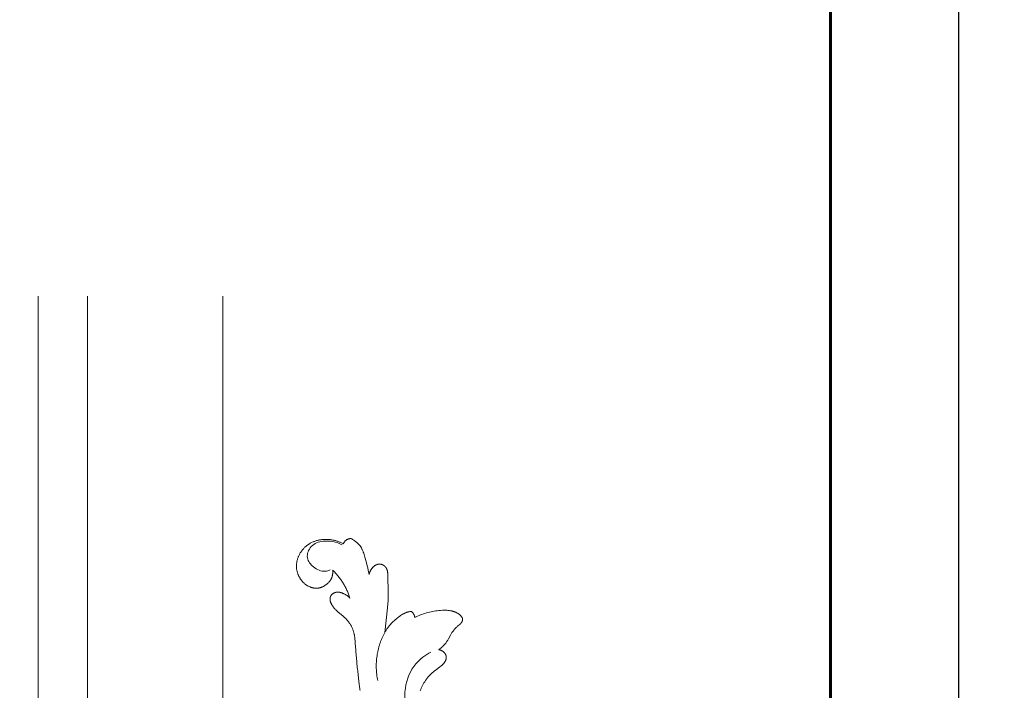
# Model space of a CAD drawing. Units: millimetres. Extents: x 253230 to 277519, y 79310 to 100448.
# Drawn here: x 270469 to 270854, y 83325 to 83587 of the extents above; entities that cross this region are included whole.
import ezdxf

# ---------------------------------------------------------------- set-up
doc = ezdxf.new("R2010")
doc.units = ezdxf.units.MM
doc.layers.add('Stairs', color=7, linetype='Continuous', lineweight=0, true_color=0x000000)
doc.layers.add('Резной декор', color=33, linetype='Continuous')
doc.layers.add('Столярные конструкции', color=64, linetype='Continuous')
doc.styles.get("Standard").update_dxf_attribs({"font": 'arial.ttf'})

msp = doc.modelspace()

# ---------------------------------------------------------------- linework, layer by layer
at = {"linetype": 'Continuous', "lineweight": 25, "ltscale": 10}
msp.add_lwpolyline([(266636.04, 82060.87), (270836.04, 82060.87), (270836.04, 85030.87), (266636.04, 85030.87), (266636.04, 82060.87)], dxfattribs=at)
at = {"linetype": 'Continuous', "lineweight": 60, "ltscale": 10}
msp.add_lwpolyline([(266836.04, 82110.87), (270786.04, 82110.87), (270786.04, 84980.87), (266836.04, 84980.87), (266836.04, 82110.87)], dxfattribs=at)
at = {"layer": 'Резной декор', "color": 252, "lineweight": 5}
for p, q in [((270582.16, 83381.58), (270582.37, 83381.72)), ((270582.37, 83381.72), (270582.63, 83381.88)), ((270582.63, 83381.88), (270582.89, 83382.03)), ((270582.89, 83382.03), (270583.15, 83382.18)), ((270583.15, 83382.18), (270583.42, 83382.31)), ((270583.42, 83382.31), (270583.69, 83382.44)), ((270583.69, 83382.44), (270583.96, 83382.56)), ((270583.96, 83382.56), (270584.24, 83382.68)), ((270584.24, 83382.68), (270584.52, 83382.79)), ((270584.52, 83382.79), (270584.8, 83382.89)), ((270584.8, 83382.89), (270585.09, 83382.98)), ((270585.09, 83382.98), (270585.38, 83383.06)), ((270585.38, 83383.06), (270585.67, 83383.14)), ((270585.67, 83383.14), (270585.96, 83383.22)), ((270585.96, 83383.22), (270586.25, 83383.28)), ((270586.25, 83383.28), (270586.55, 83383.34)), ((270586.55, 83383.34), (270586.85, 83383.39)), ((270586.85, 83383.39), (270587.14, 83383.43)), ((270587.14, 83383.43), (270587.44, 83383.47)), ((270587.44, 83383.47), (270587.74, 83383.5)), ((270587.74, 83383.5), (270588.05, 83383.53)), ((270588.05, 83383.53), (270588.35, 83383.55)), ((270588.35, 83383.55), (270588.65, 83383.56)), ((270588.65, 83383.56), (270588.95, 83383.56)), ((270588.95, 83383.56), (270589.25, 83383.56)), ((270589.25, 83383.56), (270589.55, 83383.55)), ((270589.55, 83383.55), (270589.86, 83383.54)), ((270589.86, 83383.54), (270590.16, 83383.51)), ((270590.16, 83383.51), (270590.46, 83383.49)), ((270590.46, 83383.49), (270590.75, 83383.45)), ((270590.75, 83383.45), (270591.05, 83383.41)), ((270591.05, 83383.41), (270591.35, 83383.37)), ((270591.35, 83383.37), (270591.64, 83383.31)), ((270591.64, 83383.31), (270591.92, 83383.26)), ((270591.92, 83383.26), (270592.19, 83383.2)), ((270592.19, 83383.2), (270592.46, 83383.13)), ((270592.46, 83383.13), (270592.73, 83383.06)), ((270592.73, 83383.06), (270593, 83382.99)), ((270593, 83382.99), (270593.27, 83382.91)), ((270593.27, 83382.91), (270593.53, 83382.82)), ((270593.53, 83382.82), (270593.79, 83382.73)), ((270593.79, 83382.73), (270594.05, 83382.63)), ((270594.05, 83382.63), (270594.31, 83382.53)), ((270594.31, 83382.53), (270594.57, 83382.42)), ((270594.57, 83382.42), (270594.82, 83382.31)), ((270594.82, 83382.31), (270595.08, 83382.2)), ((270595.08, 83382.2), (270595.33, 83382.08)), ((270595.33, 83382.08), (270595.57, 83381.95)), ((270595.57, 83381.95), (270595.82, 83381.83)), ((270598.81, 83383.87), (270599.09, 83383.72)), ((270599.09, 83383.72), (270599.38, 83383.56)), ((270599.38, 83383.56), (270599.66, 83383.39)), ((270599.66, 83383.39), (270599.94, 83383.21)), ((270599.94, 83383.21), (270600.21, 83383.03)), ((270600.21, 83383.03), (270600.48, 83382.83)), ((270600.48, 83382.83), (270600.74, 83382.63)), ((270600.74, 83382.63), (270600.99, 83382.42)), ((270600.99, 83382.42), (270601.24, 83382.2)), ((270601.24, 83382.2), (270601.48, 83381.98)), ((270601.48, 83381.98), (270601.6, 83381.86)), ((270601.6, 83381.86), (270601.71, 83381.74)), ((270601.71, 83381.74), (270601.82, 83381.62)), ((270578.75, 83377.84), (270578.88, 83378.06)), ((270578.88, 83378.06), (270579.01, 83378.28)), ((270579.01, 83378.28), (270579.15, 83378.5)), ((270579.15, 83378.5), (270579.29, 83378.71)), ((270579.29, 83378.71), (270579.43, 83378.92)), ((270579.43, 83378.92), (270579.59, 83379.12)), ((270579.59, 83379.12), (270579.74, 83379.33)), ((270579.74, 83379.33), (270579.9, 83379.52)), ((270579.9, 83379.52), (270580.07, 83379.72)), ((270580.07, 83379.72), (270580.24, 83379.91)), ((270580.24, 83379.91), (270580.41, 83380.1)), ((270580.41, 83380.1), (270580.59, 83380.28)), ((270580.59, 83380.28), (270580.78, 83380.46)), ((270580.78, 83380.46), (270580.96, 83380.63)), ((270580.96, 83380.63), (270581.15, 83380.8)), ((270581.15, 83380.8), (270581.35, 83380.97)), ((270581.35, 83380.97), (270581.55, 83381.13)), ((270581.55, 83381.13), (270581.75, 83381.28)), ((270581.75, 83381.28), (270581.95, 83381.44)), ((270581.95, 83381.44), (270582.16, 83381.58)), ((270601.82, 83381.62), (270601.93, 83381.5)), ((270601.93, 83381.5), (270602.04, 83381.38)), ((270602.04, 83381.38), (270602.15, 83381.25)), ((270602.15, 83381.25), (270602.25, 83381.13)), ((270602.25, 83381.13), (270602.35, 83381)), ((270602.35, 83381), (270602.44, 83380.87)), ((270602.44, 83380.87), (270602.54, 83380.73)), ((270602.54, 83380.73), (270602.63, 83380.6)), ((270602.63, 83380.6), (270602.71, 83380.46)), ((270602.71, 83380.46), (270602.78, 83380.35)), ((270602.78, 83380.35), (270602.84, 83380.24)), ((270602.84, 83380.24), (270602.97, 83380.02)), ((270602.97, 83380.02), (270603.08, 83379.79)), ((270603.08, 83379.79), (270603.19, 83379.56)), ((270603.19, 83379.56), (270603.3, 83379.33)), ((270603.3, 83379.33), (270603.39, 83379.09)), ((270603.39, 83379.09), (270603.49, 83378.85)), ((270603.49, 83378.85), (270603.58, 83378.61)), ((270603.58, 83378.61), (270603.74, 83378.12)), ((270603.74, 83378.12), (270604.18, 83376.63)), ((270577.53, 83373.9), (270577.56, 83374.17)), ((270577.56, 83374.17), (270577.59, 83374.44)), ((270577.59, 83374.44), (270577.64, 83374.72)), ((270577.64, 83374.72), (270577.69, 83374.99)), ((270577.69, 83374.99), (270577.75, 83375.26)), ((270577.75, 83375.26), (270577.81, 83375.5)), ((270577.81, 83375.5), (270577.87, 83375.74)), ((270577.87, 83375.74), (270577.95, 83375.98)), ((270577.95, 83375.98), (270578.03, 83376.22)), ((270578.03, 83376.22), (270578.11, 83376.46)), ((270578.11, 83376.46), (270578.2, 83376.7)), ((270578.2, 83376.7), (270578.3, 83376.93)), ((270578.3, 83376.93), (270578.41, 83377.16)), ((270578.41, 83377.16), (270578.52, 83377.39)), ((270578.52, 83377.39), (270578.63, 83377.62)), ((270578.63, 83377.62), (270578.75, 83377.84)), ((270604.18, 83376.63), (270604.67, 83374.93)), ((270604.67, 83374.93), (270605.12, 83373.22)), ((270577.5, 83373.35), (270577.51, 83373.62)), ((270577.5, 83373.07), (270577.5, 83373.35)), ((270577.51, 83372.79), (270577.5, 83373.07)), ((270577.51, 83373.62), (270577.53, 83373.9)), ((270577.53, 83372.52), (270577.51, 83372.79)), ((270577.55, 83372.24), (270577.53, 83372.52)), ((270577.58, 83371.97), (270577.55, 83372.24)), ((270577.62, 83371.7), (270577.58, 83371.97)), ((270577.67, 83371.42), (270577.62, 83371.7)), ((270577.73, 83371.15), (270577.67, 83371.42)), ((270577.8, 83370.88), (270577.73, 83371.15)), ((270577.86, 83370.66), (270577.8, 83370.88)), ((270577.92, 83370.44), (270577.86, 83370.66)), ((270578, 83370.22), (270577.92, 83370.44)), ((270578.07, 83370.01), (270578, 83370.22)), ((270591.63, 83371.54), (270591.65, 83371.37)), ((270591.65, 83371.37), (270591.66, 83371.19)), ((270591.66, 83370.31), (270591.65, 83370.14)), ((270591.66, 83371.19), (270591.67, 83371.02)), ((270591.67, 83370.49), (270591.66, 83370.31)), ((270591.67, 83371.02), (270591.68, 83370.84)), ((270591.68, 83370.67), (270591.67, 83370.49)), ((270591.68, 83370.84), (270591.68, 83370.67)), ((270605.12, 83373.22), (270605.31, 83372.38)), ((270605.31, 83372.38), (270605.5, 83371.54)), ((270605.5, 83371.54), (270605.82, 83369.85)), ((270605.88, 83370.1), (270605.92, 83370.22)), ((270605.92, 83370.22), (270605.95, 83370.34)), ((270605.95, 83370.34), (270605.99, 83370.46)), ((270605.99, 83370.46), (270606.04, 83370.58)), ((270606.04, 83370.58), (270606.08, 83370.7)), ((270606.08, 83370.7), (270606.13, 83370.82)), ((270606.13, 83370.82), (270606.18, 83370.94)), ((270606.18, 83370.94), (270606.24, 83371.06)), ((270606.24, 83371.06), (270606.29, 83371.17)), ((270606.29, 83371.17), (270606.35, 83371.29)), ((270606.35, 83371.29), (270606.41, 83371.4)), ((270606.41, 83371.4), (270606.47, 83371.52)), ((270606.47, 83371.52), (270606.54, 83371.63)), ((270606.54, 83371.63), (270606.61, 83371.74)), ((270606.61, 83371.74), (270606.68, 83371.85)), ((270606.68, 83371.85), (270606.75, 83371.95)), ((270606.75, 83371.95), (270606.83, 83372.06)), ((270606.83, 83372.06), (270606.9, 83372.16)), ((270606.9, 83372.16), (270606.98, 83372.26)), ((270606.98, 83372.26), (270607.07, 83372.36)), ((270607.07, 83372.36), (270607.15, 83372.46)), ((270607.15, 83372.46), (270607.24, 83372.56)), ((270607.24, 83372.56), (270607.33, 83372.65)), ((270607.33, 83372.65), (270607.42, 83372.74)), ((270607.42, 83372.74), (270607.52, 83372.83)), ((270607.52, 83372.83), (270607.61, 83372.92)), ((270607.61, 83372.92), (270607.71, 83373)), ((270607.71, 83373), (270607.81, 83373.08)), ((270607.81, 83373.08), (270607.92, 83373.16)), ((270607.92, 83373.16), (270608.02, 83373.24)), ((270608.02, 83373.24), (270608.15, 83373.32)), ((270608.15, 83373.32), (270608.28, 83373.4)), ((270608.28, 83373.4), (270608.35, 83373.44)), ((270608.35, 83373.44), (270608.41, 83373.48)), ((270608.41, 83373.48), (270608.48, 83373.51)), ((270608.48, 83373.51), (270608.55, 83373.55)), ((270608.55, 83373.55), (270608.62, 83373.58)), ((270608.62, 83373.58), (270608.69, 83373.61)), ((270608.69, 83373.61), (270608.76, 83373.64)), ((270608.76, 83373.64), (270608.83, 83373.67)), ((270608.83, 83373.67), (270608.9, 83373.7)), ((270608.9, 83373.7), (270608.97, 83373.72)), ((270608.97, 83373.72), (270609.04, 83373.75)), ((270609.04, 83373.75), (270609.11, 83373.77)), ((270609.11, 83373.77), (270609.18, 83373.79)), ((270609.18, 83373.79), (270609.26, 83373.81)), ((270609.26, 83373.81), (270609.33, 83373.83)), ((270609.33, 83373.83), (270609.4, 83373.85)), ((270609.4, 83373.85), (270609.47, 83373.86)), ((270609.47, 83373.86), (270609.55, 83373.88)), ((270609.55, 83373.88), (270609.62, 83373.89)), ((270609.62, 83373.89), (270609.69, 83373.89)), ((270609.69, 83373.89), (270609.77, 83373.9)), ((270609.77, 83373.9), (270609.84, 83373.91)), ((270609.84, 83373.91), (270609.91, 83373.91)), ((270609.91, 83373.91), (270609.99, 83373.91)), ((270609.99, 83373.91), (270610.06, 83373.91)), ((270610.06, 83373.91), (270610.14, 83373.91)), ((270610.14, 83373.91), (270610.21, 83373.9)), ((270610.21, 83373.9), (270610.28, 83373.89)), ((270610.28, 83373.89), (270610.33, 83373.89)), ((270610.33, 83373.89), (270610.37, 83373.88)), ((270610.37, 83373.88), (270610.41, 83373.87)), ((270610.41, 83373.87), (270610.46, 83373.86)), ((270610.46, 83373.86), (270610.5, 83373.86)), ((270610.5, 83373.86), (270610.55, 83373.85)), ((270610.55, 83373.85), (270610.63, 83373.82)), ((270610.63, 83373.82), (270610.72, 83373.8)), ((270610.72, 83373.8), (270610.81, 83373.77)), ((270610.81, 83373.77), (270610.89, 83373.74)), ((270610.89, 83373.74), (270610.98, 83373.71)), ((270610.98, 83373.71), (270611.06, 83373.67)), ((270611.06, 83373.67), (270611.14, 83373.63)), ((270611.14, 83373.63), (270611.23, 83373.59)), ((270611.23, 83373.59), (270611.31, 83373.55)), ((270611.31, 83373.55), (270611.39, 83373.5)), ((270611.39, 83373.5), (270611.47, 83373.45)), ((270611.47, 83373.45), (270611.54, 83373.4)), ((270611.54, 83373.4), (270611.62, 83373.35)), ((270611.62, 83373.35), (270611.7, 83373.29)), ((270611.7, 83373.29), (270611.77, 83373.23)), ((270611.77, 83373.23), (270611.84, 83373.18)), ((270611.84, 83373.18), (270611.91, 83373.11)), ((270611.91, 83373.11), (270611.98, 83373.05)), ((270611.98, 83373.05), (270612.05, 83372.99)), ((270612.05, 83372.99), (270612.11, 83372.92)), ((270612.11, 83372.92), (270612.18, 83372.85)), ((270612.18, 83372.85), (270612.24, 83372.79)), ((270612.24, 83372.79), (270612.3, 83372.72)), ((270612.3, 83372.72), (270612.36, 83372.64)), ((270612.36, 83372.64), (270612.41, 83372.57)), ((270612.41, 83372.57), (270612.47, 83372.5)), ((270612.47, 83372.5), (270612.52, 83372.42)), ((270612.52, 83372.42), (270612.57, 83372.35)), ((270612.57, 83372.35), (270612.61, 83372.27)), ((270612.61, 83372.27), (270612.66, 83372.18)), ((270612.66, 83372.18), (270612.71, 83372.08)), ((270612.71, 83372.08), (270612.76, 83371.99)), ((270612.76, 83371.99), (270612.8, 83371.89)), ((270612.8, 83371.89), (270612.84, 83371.8)), ((270612.84, 83371.8), (270612.87, 83371.7)), ((270612.87, 83371.7), (270612.9, 83371.6)), ((270612.9, 83371.6), (270612.94, 83371.5)), ((270612.94, 83371.5), (270612.96, 83371.4)), ((270612.96, 83371.4), (270612.99, 83371.3)), ((270612.99, 83371.3), (270613.01, 83371.2)), ((270613.01, 83371.2), (270613.03, 83371.09)), ((270613.03, 83371.09), (270613.05, 83370.99)), ((270613.05, 83370.99), (270613.07, 83370.89)), ((270613.07, 83370.89), (270613.09, 83370.68)), ((270613.09, 83370.68), (270613.11, 83370.47)), ((270613.11, 83370.47), (270613.13, 83370.25)), ((270613.13, 83370.25), (270613.14, 83370.04)), ((270578.16, 83369.79), (270578.07, 83370.01)), ((270578.25, 83369.58), (270578.16, 83369.79)), ((270578.34, 83369.37), (270578.25, 83369.58)), ((270578.44, 83369.16), (270578.34, 83369.37)), ((270578.54, 83368.96), (270578.44, 83369.16)), ((270578.65, 83368.75), (270578.54, 83368.96)), ((270578.77, 83368.55), (270578.65, 83368.75)), ((270578.89, 83368.35), (270578.77, 83368.55)), ((270579.01, 83368.16), (270578.89, 83368.35)), ((270579.14, 83367.97), (270579.01, 83368.16)), ((270579.28, 83367.78), (270579.14, 83367.97)), ((270579.42, 83367.59), (270579.28, 83367.78)), ((270579.56, 83367.41), (270579.42, 83367.59)), ((270579.71, 83367.23), (270579.56, 83367.41)), ((270579.86, 83367.06), (270579.71, 83367.23)), ((270580.02, 83366.89), (270579.86, 83367.06)), ((270580.18, 83366.72), (270580.02, 83366.89)), ((270580.35, 83366.56), (270580.18, 83366.72)), ((270580.52, 83366.41), (270580.35, 83366.56)), ((270580.69, 83366.25), (270580.52, 83366.41)), ((270589.79, 83366.47), (270589.63, 83366.32)), ((270589.95, 83366.62), (270589.79, 83366.47)), ((270590.1, 83366.78), (270589.95, 83366.62)), ((270590.25, 83366.94), (270590.1, 83366.78)), ((270590.39, 83367.1), (270590.25, 83366.94)), ((270590.52, 83367.27), (270590.39, 83367.1)), ((270590.65, 83367.45), (270590.52, 83367.27)), ((270590.71, 83367.54), (270590.65, 83367.45)), ((270590.77, 83367.62), (270590.71, 83367.54)), ((270590.83, 83367.71), (270590.77, 83367.62)), ((270590.89, 83367.8), (270590.83, 83367.71)), ((270590.94, 83367.9), (270590.89, 83367.8)), ((270591, 83367.99), (270590.94, 83367.9)), ((270591.05, 83368.08), (270591, 83367.99)), ((270591.1, 83368.18), (270591.05, 83368.08)), ((270591.14, 83368.27), (270591.1, 83368.18)), ((270591.19, 83368.37), (270591.14, 83368.27)), ((270591.23, 83368.47), (270591.19, 83368.37)), ((270591.28, 83368.57), (270591.23, 83368.47)), ((270591.31, 83368.66), (270591.28, 83368.57)), ((270591.35, 83368.76), (270591.31, 83368.66)), ((270591.38, 83368.85), (270591.35, 83368.76)), ((270591.41, 83368.93), (270591.38, 83368.85)), ((270591.46, 83369.1), (270591.41, 83368.93)), ((270591.5, 83369.27), (270591.46, 83369.1)), ((270591.54, 83369.44), (270591.5, 83369.27)), ((270591.58, 83369.61), (270591.54, 83369.44)), ((270591.61, 83369.79), (270591.58, 83369.61)), ((270591.63, 83369.96), (270591.61, 83369.79)), ((270591.65, 83370.14), (270591.63, 83369.96)), ((270605.82, 83369.85), (270605.85, 83369.97)), ((270605.85, 83369.97), (270605.88, 83370.1)), ((270613.14, 83370.04), (270613.15, 83369.82)), ((270613.15, 83369.82), (270613.33, 83362.4)), ((270580.87, 83366.11), (270580.69, 83366.25)), ((270581.05, 83365.97), (270580.87, 83366.11)), ((270581.24, 83365.83), (270581.05, 83365.97)), ((270581.43, 83365.7), (270581.24, 83365.83)), ((270581.62, 83365.57), (270581.43, 83365.7)), ((270581.82, 83365.46), (270581.62, 83365.57)), ((270582.02, 83365.34), (270581.82, 83365.46)), ((270582.22, 83365.24), (270582.02, 83365.34)), ((270582.45, 83365.12), (270582.22, 83365.24)), ((270582.68, 83365.02), (270582.45, 83365.12)), ((270582.8, 83364.97), (270582.68, 83365.02)), ((270582.92, 83364.92), (270582.8, 83364.97)), ((270583.04, 83364.88), (270582.92, 83364.92)), ((270583.16, 83364.84), (270583.04, 83364.88)), ((270583.28, 83364.8), (270583.16, 83364.84)), ((270583.4, 83364.76), (270583.28, 83364.8)), ((270583.53, 83364.72), (270583.4, 83364.76)), ((270583.65, 83364.69), (270583.53, 83364.72)), ((270583.77, 83364.66), (270583.65, 83364.69)), ((270583.9, 83364.63), (270583.77, 83364.66)), ((270584.02, 83364.6), (270583.9, 83364.63)), ((270584.15, 83364.58), (270584.02, 83364.6)), ((270584.27, 83364.56), (270584.15, 83364.58)), ((270584.4, 83364.54), (270584.27, 83364.56)), ((270584.52, 83364.52), (270584.4, 83364.54)), ((270584.65, 83364.51), (270584.52, 83364.52)), ((270584.77, 83364.5), (270584.65, 83364.51)), ((270584.9, 83364.49), (270584.77, 83364.5)), ((270585.02, 83364.48), (270584.9, 83364.49)), ((270585.15, 83364.48), (270585.02, 83364.48)), ((270585.27, 83364.47), (270585.15, 83364.48)), ((270585.4, 83364.48), (270585.27, 83364.47)), ((270585.52, 83364.48), (270585.4, 83364.48)), ((270585.65, 83364.49), (270585.52, 83364.48)), ((270585.77, 83364.5), (270585.65, 83364.49)), ((270585.89, 83364.51), (270585.77, 83364.5)), ((270586.02, 83364.52), (270585.89, 83364.51)), ((270586.14, 83364.54), (270586.02, 83364.52)), ((270586.25, 83364.56), (270586.14, 83364.54)), ((270586.35, 83364.58), (270586.25, 83364.56)), ((270586.46, 83364.6), (270586.35, 83364.58)), ((270586.57, 83364.63), (270586.46, 83364.6)), ((270586.67, 83364.65), (270586.57, 83364.63)), ((270586.78, 83364.68), (270586.67, 83364.65)), ((270586.88, 83364.71), (270586.78, 83364.68)), ((270586.99, 83364.74), (270586.88, 83364.71)), ((270587.09, 83364.78), (270586.99, 83364.74)), ((270587.2, 83364.82), (270587.09, 83364.78)), ((270587.3, 83364.85), (270587.2, 83364.82)), ((270587.4, 83364.89), (270587.3, 83364.85)), ((270587.6, 83364.98), (270587.4, 83364.89)), ((270587.8, 83365.07), (270587.6, 83364.98)), ((270588, 83365.17), (270587.8, 83365.07)), ((270588.2, 83365.28), (270588, 83365.17)), ((270588.39, 83365.39), (270588.2, 83365.28)), ((270588.58, 83365.51), (270588.39, 83365.39)), ((270588.76, 83365.63), (270588.58, 83365.51)), ((270588.95, 83365.76), (270588.76, 83365.63)), ((270589.13, 83365.9), (270588.95, 83365.76)), ((270589.3, 83366.04), (270589.13, 83365.9)), ((270589.47, 83366.18), (270589.3, 83366.04)), ((270589.63, 83366.32), (270589.47, 83366.18)), ((270591.94, 83362.49), (270592.06, 83362.56)), ((270592.06, 83362.56), (270592.12, 83362.59)), ((270592.12, 83362.59), (270592.18, 83362.62)), ((270592.18, 83362.62), (270592.24, 83362.65)), ((270592.24, 83362.65), (270592.3, 83362.68)), ((270592.3, 83362.68), (270592.37, 83362.71)), ((270592.37, 83362.71), (270592.43, 83362.74)), ((270592.43, 83362.74), (270592.49, 83362.76)), ((270592.49, 83362.76), (270592.55, 83362.79)), ((270592.55, 83362.79), (270592.62, 83362.81)), ((270592.62, 83362.81), (270592.68, 83362.83)), ((270592.68, 83362.83), (270592.75, 83362.85)), ((270592.75, 83362.85), (270592.81, 83362.87)), ((270592.81, 83362.87), (270592.88, 83362.89)), ((270592.88, 83362.89), (270592.94, 83362.91)), ((270592.94, 83362.91), (270593.03, 83362.92)), ((270593.03, 83362.92), (270593.11, 83362.94)), ((270593.11, 83362.94), (270593.19, 83362.95)), ((270593.19, 83362.95), (270593.28, 83362.96)), ((270593.28, 83362.96), (270593.36, 83362.97)), ((270593.36, 83362.97), (270593.45, 83362.97)), ((270593.45, 83362.97), (270593.53, 83362.97)), ((270593.53, 83362.97), (270593.62, 83362.98)), ((270593.62, 83362.98), (270593.7, 83362.97)), ((270593.7, 83362.97), (270593.79, 83362.97)), ((270593.79, 83362.97), (270593.87, 83362.96)), ((270593.87, 83362.96), (270593.96, 83362.96)), ((270593.96, 83362.96), (270594.04, 83362.95)), ((270594.04, 83362.95), (270594.13, 83362.94)), ((270594.13, 83362.94), (270594.22, 83362.92)), ((270594.22, 83362.92), (270594.3, 83362.91)), ((270594.3, 83362.91), (270594.39, 83362.89)), ((270594.39, 83362.89), (270594.47, 83362.87)), ((270594.47, 83362.87), (270594.64, 83362.83)), ((270594.64, 83362.83), (270594.81, 83362.79)), ((270594.81, 83362.79), (270594.98, 83362.73)), ((270594.98, 83362.73), (270595.15, 83362.68)), ((270595.15, 83362.68), (270595.32, 83362.62)), ((270595.32, 83362.62), (270595.48, 83362.55)), ((270595.48, 83362.55), (270595.65, 83362.48)), ((270590.61, 83360.37), (270590.62, 83360.46)), ((270590.61, 83360.27), (270590.61, 83360.37)), ((270590.61, 83360.18), (270590.61, 83360.27)), ((270590.61, 83360.09), (270590.61, 83360.18)), ((270590.62, 83359.99), (270590.61, 83360.09)), ((270590.62, 83360.46), (270590.63, 83360.55)), ((270590.63, 83359.9), (270590.62, 83359.99)), ((270590.63, 83360.55), (270590.64, 83360.6)), ((270590.64, 83359.8), (270590.63, 83359.9)), ((270590.64, 83360.64), (270590.65, 83360.69)), ((270590.64, 83360.6), (270590.64, 83360.64)), ((270590.65, 83359.71), (270590.64, 83359.8)), ((270590.65, 83360.69), (270590.66, 83360.74)), ((270590.67, 83359.62), (270590.65, 83359.71)), ((270590.66, 83360.74), (270590.67, 83360.81)), ((270590.67, 83360.81), (270590.69, 83360.87)), ((270590.69, 83359.52), (270590.67, 83359.62)), ((270590.69, 83360.87), (270590.71, 83360.94)), ((270590.71, 83359.43), (270590.69, 83359.52)), ((270590.71, 83360.94), (270590.73, 83361.01)), ((270590.73, 83359.34), (270590.71, 83359.43)), ((270590.73, 83361.01), (270590.75, 83361.08)), ((270590.76, 83359.24), (270590.73, 83359.34)), ((270590.75, 83361.08), (270590.77, 83361.15)), ((270590.79, 83359.15), (270590.76, 83359.24)), ((270590.77, 83361.15), (270590.8, 83361.22)), ((270590.82, 83359.06), (270590.79, 83359.15)), ((270590.8, 83361.22), (270590.82, 83361.28)), ((270590.82, 83361.28), (270590.85, 83361.35)), ((270590.85, 83358.97), (270590.82, 83359.06)), ((270590.85, 83361.35), (270590.88, 83361.42)), ((270590.88, 83358.88), (270590.85, 83358.97)), ((270590.88, 83361.42), (270590.91, 83361.48)), ((270590.92, 83358.78), (270590.88, 83358.88)), ((270590.91, 83361.48), (270590.94, 83361.55)), ((270590.95, 83358.69), (270590.92, 83358.78)), ((270590.94, 83361.55), (270591.01, 83361.68)), ((270591.03, 83358.51), (270590.95, 83358.69)), ((270591.01, 83361.68), (270591.08, 83361.8)), ((270591.08, 83361.8), (270591.17, 83361.9)), ((270591.17, 83361.9), (270591.28, 83361.99)), ((270591.28, 83361.99), (270591.38, 83362.08)), ((270591.38, 83362.08), (270591.49, 83362.17)), ((270591.49, 83362.17), (270591.6, 83362.25)), ((270591.6, 83362.25), (270591.71, 83362.33)), ((270591.71, 83362.33), (270591.82, 83362.41)), ((270591.82, 83362.41), (270591.94, 83362.49)), ((270595.65, 83362.48), (270595.84, 83362.4)), ((270595.84, 83362.4), (270596.03, 83362.31)), ((270596.03, 83362.31), (270596.22, 83362.22)), ((270596.22, 83362.22), (270596.41, 83362.12)), ((270596.41, 83362.12), (270596.59, 83362.02)), ((270596.59, 83362.02), (270596.77, 83361.91)), ((270596.77, 83361.91), (270596.94, 83361.8)), ((270596.94, 83361.8), (270597.11, 83361.68)), ((270597.11, 83361.68), (270597.28, 83361.57)), ((270597.28, 83361.57), (270597.44, 83361.44)), ((270597.44, 83361.44), (270597.61, 83361.31)), ((270597.61, 83361.31), (270597.76, 83361.18)), ((270597.76, 83361.18), (270597.91, 83361.05)), ((270597.91, 83361.05), (270598.06, 83360.91)), ((270598.06, 83360.91), (270598.21, 83360.76)), ((270598.21, 83360.76), (270598.35, 83360.61)), ((270613.26, 83359.38), (270613.2, 83358.51)), ((270613.3, 83360.25), (270613.26, 83359.38)), ((270613.33, 83361.33), (270613.3, 83360.25)), ((270613.33, 83362.4), (270613.33, 83361.33)), ((270591.12, 83358.34), (270591.03, 83358.51)), ((270591.21, 83358.16), (270591.12, 83358.34)), ((270591.3, 83357.99), (270591.21, 83358.16)), ((270591.4, 83357.82), (270591.3, 83357.99)), ((270591.53, 83357.62), (270591.4, 83357.82)), ((270591.66, 83357.43), (270591.53, 83357.62)), ((270591.79, 83357.24), (270591.66, 83357.43)), ((270591.93, 83357.06), (270591.79, 83357.24)), ((270592.07, 83356.88), (270591.93, 83357.06)), ((270592.21, 83356.71), (270592.07, 83356.88)), ((270592.36, 83356.53), (270592.21, 83356.71)), ((270592.51, 83356.37), (270592.36, 83356.53)), ((270592.67, 83356.2), (270592.51, 83356.37)), ((270592.83, 83356.04), (270592.67, 83356.2)), ((270593.15, 83355.73), (270592.83, 83356.04)), ((270593.48, 83355.43), (270593.15, 83355.73)), ((270593.82, 83355.13), (270593.48, 83355.43)), ((270595.59, 83353.68), (270593.82, 83355.13)), ((270613.03, 83356.76), (270611.95, 83347.24)), ((270613.2, 83358.51), (270613.03, 83356.76)), ((270619.77, 83354.74), (270619.98, 83354.83)), ((270619.98, 83354.83), (270620.19, 83354.92)), ((270620.19, 83354.92), (270620.4, 83355.01)), ((270620.4, 83355.01), (270620.51, 83355.04)), ((270620.51, 83355.04), (270620.62, 83355.08)), ((270620.62, 83355.08), (270620.73, 83355.12)), ((270620.73, 83355.12), (270620.84, 83355.15)), ((270620.84, 83355.15), (270620.95, 83355.18)), ((270620.95, 83355.18), (270621.06, 83355.21)), ((270621.06, 83355.21), (270621.22, 83355.25)), ((270621.22, 83355.25), (270621.39, 83355.28)), ((270621.39, 83355.28), (270621.55, 83355.31)), ((270621.55, 83355.31), (270621.72, 83355.33)), ((270621.72, 83355.33), (270621.89, 83355.35)), ((270621.89, 83355.35), (270622.05, 83355.37)), ((270622.05, 83355.37), (270622.22, 83355.38)), ((270622.22, 83355.38), (270622.39, 83355.39)), ((270628.25, 83354.81), (270628.84, 83354.97)), ((270628.84, 83354.97), (270629.44, 83355.12)), ((270629.44, 83355.12), (270630.04, 83355.25)), ((270630.04, 83355.25), (270630.64, 83355.38)), ((270630.64, 83355.38), (270631.25, 83355.48)), ((270631.25, 83355.48), (270631.86, 83355.58)), ((270631.86, 83355.58), (270632.47, 83355.67)), ((270632.47, 83355.67), (270633.08, 83355.74)), ((270633.08, 83355.74), (270633.79, 83355.81)), ((270633.79, 83355.81), (270634.49, 83355.86)), ((270634.49, 83355.86), (270634.85, 83355.87)), ((270634.85, 83355.87), (270635.2, 83355.88)), ((270635.2, 83355.88), (270635.55, 83355.88)), ((270635.55, 83355.88), (270635.91, 83355.87)), ((270635.91, 83355.87), (270636.26, 83355.86)), ((270636.26, 83355.86), (270636.61, 83355.83)), ((270636.61, 83355.83), (270636.96, 83355.8)), ((270636.96, 83355.8), (270637.3, 83355.75)), ((270637.3, 83355.75), (270637.65, 83355.69)), ((270637.65, 83355.69), (270637.82, 83355.66)), ((270637.82, 83355.66), (270638, 83355.62)), ((270638, 83355.62), (270638.17, 83355.58)), ((270638.17, 83355.58), (270638.34, 83355.54)), ((270638.34, 83355.54), (270638.51, 83355.49)), ((270638.51, 83355.49), (270638.68, 83355.44)), ((270638.68, 83355.44), (270638.89, 83355.38)), ((270638.89, 83355.38), (270639.1, 83355.31)), ((270639.1, 83355.31), (270639.3, 83355.23)), ((270639.3, 83355.23), (270639.5, 83355.15)), ((270639.5, 83355.15), (270639.71, 83355.06)), ((270639.71, 83355.06), (270639.9, 83354.97)), ((270639.9, 83354.97), (270640.1, 83354.87)), ((270640.1, 83354.87), (270640.29, 83354.77)), ((270595.88, 83353.43), (270595.59, 83353.68)), ((270596.17, 83353.17), (270595.88, 83353.43)), ((270596.4, 83352.95), (270596.17, 83353.17)), ((270596.64, 83352.72), (270596.4, 83352.95)), ((270596.86, 83352.48), (270596.64, 83352.72)), ((270597.08, 83352.24), (270596.86, 83352.48)), ((270597.3, 83352), (270597.08, 83352.24)), ((270597.51, 83351.75), (270597.3, 83352)), ((270597.71, 83351.49), (270597.51, 83351.75)), ((270597.91, 83351.23), (270597.71, 83351.49)), ((270598.1, 83350.97), (270597.91, 83351.23)), ((270598.28, 83350.7), (270598.1, 83350.97)), ((270614.52, 83350.66), (270614.9, 83351.04)), ((270614.9, 83351.04), (270615.29, 83351.42)), ((270615.29, 83351.42), (270615.68, 83351.79)), ((270615.68, 83351.79), (270616.09, 83352.16)), ((270616.09, 83352.16), (270616.5, 83352.51)), ((270616.5, 83352.51), (270616.92, 83352.85)), ((270616.92, 83352.85), (270617.35, 83353.19)), ((270617.35, 83353.19), (270617.79, 83353.51)), ((270617.79, 83353.51), (270618.17, 83353.78)), ((270618.17, 83353.78), (270618.56, 83354.05)), ((270618.56, 83354.05), (270618.76, 83354.17)), ((270618.76, 83354.17), (270618.96, 83354.3)), ((270618.96, 83354.3), (270619.16, 83354.41)), ((270619.16, 83354.41), (270619.36, 83354.53)), ((270619.36, 83354.53), (270619.56, 83354.64)), ((270619.56, 83354.64), (270619.77, 83354.74)), ((270623.72, 83353.01), (270624.26, 83353.29)), ((270624.26, 83353.29), (270624.81, 83353.55)), ((270624.81, 83353.55), (270625.37, 83353.8)), ((270625.37, 83353.8), (270625.93, 83354.03)), ((270625.93, 83354.03), (270626.5, 83354.24)), ((270626.5, 83354.24), (270627.08, 83354.45)), ((270627.08, 83354.45), (270627.66, 83354.63)), ((270627.66, 83354.63), (270628.25, 83354.81)), ((270640.29, 83354.77), (270640.48, 83354.66)), ((270640.48, 83354.66), (270640.57, 83354.6)), ((270640.57, 83354.6), (270640.66, 83354.54)), ((270640.66, 83354.54), (270640.75, 83354.48)), ((270640.75, 83354.48), (270640.84, 83354.42)), ((270640.84, 83354.42), (270640.93, 83354.36)), ((270640.93, 83354.36), (270641.01, 83354.29)), ((270641.01, 83354.29), (270641.1, 83354.23)), ((270641.1, 83354.23), (270641.18, 83354.16)), ((270641.18, 83354.16), (270641.26, 83354.09)), ((270641.26, 83354.09), (270641.34, 83354.02)), ((270641.34, 83354.02), (270641.42, 83353.94)), ((270641.42, 83353.94), (270641.5, 83353.87)), ((270641.5, 83353.87), (270641.57, 83353.79)), ((270641.57, 83353.79), (270641.65, 83353.71)), ((270641.65, 83353.71), (270641.75, 83353.6)), ((270641.75, 83353.6), (270641.85, 83353.48)), ((270641.87, 83350.99), (270641.83, 83350.94)), ((270641.85, 83353.48), (270641.94, 83353.36)), ((270641.9, 83351.03), (270641.87, 83350.99)), ((270641.93, 83351.08), (270641.9, 83351.03)), ((270641.97, 83351.13), (270641.93, 83351.08)), ((270641.94, 83353.36), (270642.03, 83353.23)), ((270642, 83351.18), (270641.97, 83351.13)), ((270642.03, 83351.23), (270642, 83351.18)), ((270642.03, 83353.23), (270642.12, 83353.11)), ((270642.05, 83351.27), (270642.03, 83351.23)), ((270642.08, 83351.32), (270642.05, 83351.27)), ((270642.1, 83351.36), (270642.08, 83351.32)), ((270642.12, 83351.41), (270642.1, 83351.36)), ((270642.12, 83353.11), (270642.21, 83352.98)), ((270642.14, 83351.46), (270642.12, 83351.41)), ((270642.17, 83351.5), (270642.14, 83351.46)), ((270642.18, 83351.55), (270642.17, 83351.5)), ((270642.2, 83351.6), (270642.18, 83351.55)), ((270642.22, 83351.64), (270642.2, 83351.6)), ((270642.21, 83352.98), (270642.29, 83352.84)), ((270642.24, 83351.69), (270642.22, 83351.64)), ((270642.25, 83351.74), (270642.24, 83351.69)), ((270642.27, 83351.79), (270642.25, 83351.74)), ((270642.28, 83351.84), (270642.27, 83351.79)), ((270642.3, 83351.89), (270642.28, 83351.84)), ((270642.29, 83352.84), (270642.37, 83352.71)), ((270642.31, 83351.93), (270642.3, 83351.89)), ((270642.32, 83351.98), (270642.31, 83351.93)), ((270642.33, 83352.03), (270642.32, 83351.98)), ((270642.34, 83352.08), (270642.33, 83352.03)), ((270642.35, 83352.13), (270642.34, 83352.08)), ((270642.36, 83352.18), (270642.35, 83352.13)), ((270642.37, 83352.27), (270642.36, 83352.22)), ((270642.36, 83352.22), (270642.36, 83352.18)), ((270642.37, 83352.71), (270642.37, 83352.67)), ((270642.37, 83352.67), (270642.38, 83352.63)), ((270642.38, 83352.36), (270642.37, 83352.32)), ((270642.37, 83352.32), (270642.37, 83352.27)), ((270642.38, 83352.63), (270642.38, 83352.59)), ((270642.38, 83352.59), (270642.38, 83352.54)), ((270642.38, 83352.54), (270642.38, 83352.5)), ((270642.38, 83352.5), (270642.38, 83352.45)), ((270642.38, 83352.45), (270642.38, 83352.41)), ((270642.38, 83352.41), (270642.38, 83352.36)), ((270598.46, 83350.43), (270598.28, 83350.7)), ((270598.63, 83350.15), (270598.46, 83350.43)), ((270598.8, 83349.87), (270598.63, 83350.15)), ((270598.95, 83349.58), (270598.8, 83349.87)), ((270599.1, 83349.29), (270598.95, 83349.58)), ((270599.24, 83349), (270599.1, 83349.29)), ((270599.34, 83348.77), (270599.24, 83349)), ((270599.43, 83348.55), (270599.34, 83348.77)), ((270599.52, 83348.32), (270599.43, 83348.55)), ((270599.61, 83348.09), (270599.52, 83348.32)), ((270599.69, 83347.86), (270599.61, 83348.09)), ((270599.76, 83347.63), (270599.69, 83347.86)), ((270599.83, 83347.4), (270599.76, 83347.63)), ((270599.9, 83347.17), (270599.83, 83347.4)), ((270599.96, 83346.93), (270599.9, 83347.17)), ((270611.95, 83347.24), (270612.22, 83347.69)), ((270612.22, 83347.69), (270612.51, 83348.14)), ((270612.51, 83348.14), (270612.82, 83348.59)), ((270612.82, 83348.59), (270613.14, 83349.02)), ((270613.14, 83349.02), (270613.46, 83349.44)), ((270613.46, 83349.44), (270613.81, 83349.86)), ((270613.81, 83349.86), (270614.16, 83350.26)), ((270614.16, 83350.26), (270614.52, 83350.66)), ((270638.21, 83347.12), (270638.06, 83346.89)), ((270638.34, 83347.32), (270638.21, 83347.12)), ((270638.48, 83347.51), (270638.34, 83347.32)), ((270638.61, 83347.7), (270638.48, 83347.51)), ((270638.75, 83347.88), (270638.61, 83347.7)), ((270638.9, 83348.07), (270638.75, 83347.88)), ((270639.05, 83348.25), (270638.9, 83348.07)), ((270639.2, 83348.43), (270639.05, 83348.25)), ((270639.35, 83348.6), (270639.2, 83348.43)), ((270639.51, 83348.78), (270639.35, 83348.6)), ((270639.67, 83348.95), (270639.51, 83348.78)), ((270639.84, 83349.12), (270639.67, 83348.95)), ((270640.01, 83349.28), (270639.84, 83349.12)), ((270640.18, 83349.44), (270640.01, 83349.28)), ((270640.36, 83349.6), (270640.18, 83349.44)), ((270640.54, 83349.76), (270640.36, 83349.6)), ((270641.26, 83350.36), (270640.54, 83349.76)), ((270641.35, 83350.44), (270641.26, 83350.36)), ((270641.43, 83350.52), (270641.35, 83350.44)), ((270641.52, 83350.6), (270641.43, 83350.52)), ((270641.6, 83350.68), (270641.52, 83350.6)), ((270641.68, 83350.76), (270641.6, 83350.68)), ((270641.72, 83350.81), (270641.68, 83350.76)), ((270641.76, 83350.85), (270641.72, 83350.81)), ((270641.79, 83350.9), (270641.76, 83350.85)), ((270641.83, 83350.94), (270641.79, 83350.9)), ((270600.02, 83346.7), (270599.96, 83346.93)), ((270600.08, 83346.46), (270600.02, 83346.7)), ((270600.13, 83346.22), (270600.08, 83346.46)), ((270600.17, 83345.98), (270600.13, 83346.22)), ((270600.21, 83345.74), (270600.17, 83345.98)), ((270600.28, 83345.26), (270600.21, 83345.74)), ((270636.08, 83343.48), (270635.92, 83343.25)), ((270636.24, 83343.71), (270636.08, 83343.48)), ((270636.39, 83343.95), (270636.24, 83343.71)), ((270636.54, 83344.19), (270636.39, 83343.95)), ((270636.82, 83344.68), (270636.54, 83344.19)), ((270637.63, 83346.16), (270636.82, 83344.68)), ((270637.92, 83346.65), (270637.63, 83346.16)), ((270638.06, 83346.89), (270637.92, 83346.65)), ((270633.46, 83340.79), (270633.07, 83340.48)), ((270633.07, 83340.48), (270633.21, 83340.45)), ((270633.21, 83340.45), (270633.35, 83340.42)), ((270633.35, 83340.42), (270633.49, 83340.38)), ((270633.85, 83341.1), (270633.46, 83340.79)), ((270633.49, 83340.38), (270633.63, 83340.33)), ((270633.63, 83340.33), (270633.77, 83340.28)), ((270633.77, 83340.28), (270633.83, 83340.26)), ((270633.83, 83340.26), (270633.9, 83340.23)), ((270634.23, 83341.43), (270633.85, 83341.1)), ((270633.9, 83340.23), (270633.97, 83340.2)), ((270633.97, 83340.2), (270634.04, 83340.17)), ((270634.04, 83340.17), (270634.1, 83340.14)), ((270634.1, 83340.14), (270634.17, 83340.11)), ((270634.17, 83340.11), (270634.23, 83340.07)), ((270634.6, 83341.77), (270634.23, 83341.43)), ((270634.23, 83340.07), (270634.3, 83340.04)), ((270634.3, 83340.04), (270634.36, 83340)), ((270634.36, 83340), (270634.42, 83339.96)), ((270634.42, 83339.96), (270634.49, 83339.93)), ((270634.49, 83339.93), (270634.55, 83339.89)), ((270634.55, 83339.89), (270634.61, 83339.85)), ((270634.78, 83341.94), (270634.6, 83341.77)), ((270634.61, 83339.85), (270634.67, 83339.8)), ((270634.67, 83339.8), (270634.73, 83339.76)), ((270634.73, 83339.76), (270634.79, 83339.72)), ((270634.95, 83342.12), (270634.78, 83341.94)), ((270634.79, 83339.72), (270634.84, 83339.67)), ((270634.84, 83339.67), (270634.9, 83339.62)), ((270634.9, 83339.62), (270634.96, 83339.57)), ((270635.13, 83342.3), (270634.95, 83342.12)), ((270634.96, 83339.57), (270635.01, 83339.53)), ((270635.01, 83339.53), (270635.06, 83339.48)), ((270635.06, 83339.48), (270635.12, 83339.42)), ((270635.29, 83342.48), (270635.13, 83342.3)), ((270635.46, 83342.67), (270635.29, 83342.48)), ((270635.62, 83342.86), (270635.46, 83342.67)), ((270635.77, 83343.05), (270635.62, 83342.86)), ((270635.92, 83343.25), (270635.77, 83343.05)), ((270635.12, 83339.42), (270635.2, 83339.34)), ((270635.2, 83339.34), (270635.27, 83339.26)), ((270635.27, 83339.26), (270635.34, 83339.17)), ((270635.41, 83335.68), (270635.33, 83335.56)), ((270635.34, 83339.17), (270635.38, 83339.12)), ((270635.38, 83339.12), (270635.42, 83339.08)), ((270635.49, 83335.81), (270635.41, 83335.68)), ((270635.42, 83339.08), (270635.45, 83339.03)), ((270635.45, 83339.03), (270635.48, 83338.99)), ((270635.48, 83338.99), (270635.51, 83338.94)), ((270635.55, 83335.93), (270635.49, 83335.81)), ((270635.51, 83338.94), (270635.55, 83338.89)), ((270635.55, 83338.89), (270635.58, 83338.84)), ((270635.62, 83336.04), (270635.55, 83335.93)), ((270635.58, 83338.84), (270635.61, 83338.79)), ((270635.61, 83338.79), (270635.63, 83338.74)), ((270635.67, 83336.17), (270635.62, 83336.04)), ((270635.63, 83338.74), (270635.66, 83338.7)), ((270635.66, 83338.7), (270635.69, 83338.65)), ((270635.73, 83336.29), (270635.67, 83336.17)), ((270635.69, 83338.65), (270635.71, 83338.59)), ((270635.71, 83338.59), (270635.74, 83338.54)), ((270635.75, 83336.35), (270635.73, 83336.29)), ((270635.74, 83338.54), (270635.76, 83338.49)), ((270635.78, 83336.42), (270635.75, 83336.35)), ((270635.76, 83338.49), (270635.78, 83338.44)), ((270635.78, 83338.44), (270635.81, 83338.39)), ((270635.8, 83336.48), (270635.78, 83336.42)), ((270635.82, 83336.54), (270635.8, 83336.48)), ((270635.81, 83338.39), (270635.83, 83338.34)), ((270635.84, 83336.61), (270635.82, 83336.54)), ((270635.83, 83338.34), (270635.85, 83338.28)), ((270635.86, 83336.67), (270635.84, 83336.61)), ((270635.85, 83338.28), (270635.86, 83338.23)), ((270635.86, 83338.23), (270635.88, 83338.18)), ((270635.88, 83336.74), (270635.86, 83336.67)), ((270635.88, 83338.18), (270635.9, 83338.12)), ((270635.89, 83336.8), (270635.88, 83336.74)), ((270635.91, 83336.87), (270635.89, 83336.8)), ((270635.9, 83338.12), (270635.91, 83338.07)), ((270635.91, 83338.07), (270635.92, 83338.02)), ((270635.92, 83336.93), (270635.91, 83336.87)), ((270635.92, 83338.02), (270635.93, 83337.96)), ((270635.94, 83337), (270635.92, 83336.93)), ((270635.93, 83337.96), (270635.94, 83337.91)), ((270635.94, 83337.91), (270635.95, 83337.85)), ((270635.95, 83337.06), (270635.94, 83337)), ((270635.95, 83337.85), (270635.96, 83337.79)), ((270635.96, 83337.13), (270635.95, 83337.06)), ((270635.96, 83337.79), (270635.97, 83337.72)), ((270635.97, 83337.26), (270635.96, 83337.2)), ((270635.96, 83337.2), (270635.96, 83337.13)), ((270635.97, 83337.72), (270635.97, 83337.66)), ((270635.97, 83337.66), (270635.98, 83337.59)), ((270635.98, 83337.33), (270635.97, 83337.26)), ((270635.98, 83337.59), (270635.98, 83337.52)), ((270635.98, 83337.52), (270635.98, 83337.46)), ((270635.98, 83337.46), (270635.98, 83337.39)), ((270635.98, 83337.39), (270635.98, 83337.33)), ((270630.94, 83331.82), (270630.45, 83331.38)), ((270631.45, 83332.25), (270630.94, 83331.82)), ((270631.98, 83332.66), (270631.45, 83332.25)), ((270633.44, 83333.72), (270631.98, 83332.66)), ((270633.91, 83334.09), (270633.44, 83333.72)), ((270634.14, 83334.27), (270633.91, 83334.09)), ((270634.36, 83334.47), (270634.14, 83334.27)), ((270634.47, 83334.57), (270634.36, 83334.47)), ((270634.57, 83334.67), (270634.47, 83334.57)), ((270634.68, 83334.77), (270634.57, 83334.67)), ((270634.78, 83334.87), (270634.68, 83334.77)), ((270634.88, 83334.98), (270634.78, 83334.87)), ((270634.98, 83335.09), (270634.88, 83334.98)), ((270635.07, 83335.2), (270634.98, 83335.09)), ((270635.16, 83335.32), (270635.07, 83335.2)), ((270635.25, 83335.44), (270635.16, 83335.32)), ((270635.33, 83335.56), (270635.25, 83335.44)), ((270627.57, 83327.96), (270627.27, 83327.48)), ((270627.89, 83328.43), (270627.57, 83327.96)), ((270628.22, 83328.89), (270627.89, 83328.43)), ((270628.42, 83329.16), (270628.22, 83328.89)), ((270628.63, 83329.43), (270628.42, 83329.16)), ((270628.84, 83329.69), (270628.63, 83329.43)), ((270629.06, 83329.94), (270628.84, 83329.69)), ((270629.28, 83330.19), (270629.06, 83329.94)), ((270629.5, 83330.44), (270629.28, 83330.19)), ((270629.73, 83330.68), (270629.5, 83330.44)), ((270629.97, 83330.92), (270629.73, 83330.68)), ((270630.21, 83331.15), (270629.97, 83330.92)), ((270630.45, 83331.38), (270630.21, 83331.15)), ((270625.92, 83324.66), (270625.82, 83324.39)), ((270626.02, 83324.93), (270625.92, 83324.66)), ((270626.23, 83325.45), (270626.02, 83324.93)), ((270626.47, 83325.97), (270626.23, 83325.45)), ((270626.72, 83326.48), (270626.47, 83325.97)), ((270626.99, 83326.99), (270626.72, 83326.48)), ((270627.27, 83327.48), (270626.99, 83326.99))]:
    msp.add_line(p, q, dxfattribs=at)
for points, knots in [([(270590.6, 83371.65), (270590.03, 83371.38), (270587.78, 83370.67), (270584.07, 83372.36), (270580.97, 83376.3), (270582.86, 83381.49), (270588.72, 83383.48), (270593.1, 83382.61), (270595.35, 83381.44)], [0, 0, 0, 0, 1.223094, 4.416614, 7.139188, 10.121153, 13.387476, 18.27521, 18.27521, 18.27521, 18.27521]), ([(270629.98, 83339.54), (270627.77, 83338.39), (270622.9, 83334.7), (270618.83, 83324.9), (270620.91, 83312.58), (270629.86, 83302.32), (270636.47, 83295.92), (270640.51, 83292.93)], [0, 0, 0, 0, 4.812461, 11.44054, 19.439677, 27.508156, 37.217391, 37.217391, 37.217391, 37.217391])]:
    msp.add_open_spline(points, degree=3, knots=knots, dxfattribs=at)
for points, weights in [([(270595.82, 83381.83), (270596.59, 83383.91), (270598.81, 83383.87)], [1, 0.816144466004, 1]), ([(270598.35, 83360.61), (270596.44, 83366.97), (270591.63, 83371.54)], [1, 0.966594604643, 1]), ([(270622.39, 83355.39), (270623.54, 83354.47), (270623.72, 83353.01)], [1, 0.925401313341, 1]), ([(270609.22, 83328.4), (270607.19, 83338.31), (270611.97, 83347.21)], [1, 0.940066737201, 1]), ([(270602.31, 83324.5), (270600.97, 83334.85), (270600.28, 83345.26)], [1, 0.999491829082, 1])]:
    msp.add_rational_spline(points, weights, degree=2, dxfattribs=at)
at = {"layer": 'Столярные конструкции', "color": 250, "lineweight": 5, "true_color": 0x2e2e2e}
for p, q in [((270476.71, 82979.05), (270476.71, 83478.58)), ((270495.91, 82998.25), (270495.91, 83478.58)), ((270548.71, 83051.05), (270548.71, 83478.58))]:
    msp.add_line(p, q, dxfattribs=at)

# ---------------------------------------------------------------- texts
at = {"layer": 'Stairs', "ltscale": 50, "insert": (253230.32, 83395.12), "char_height": 48, "attachment_point": 1}
msp.add_mtext_dynamic_manual_height_columns('{\\fAcadMtavr|b0|i0|c0|p2;\\P }', width=23798.1961, gutter_width=1250, heights=[0], dxfattribs=at)

doc.saveas('drawing.dxf')
